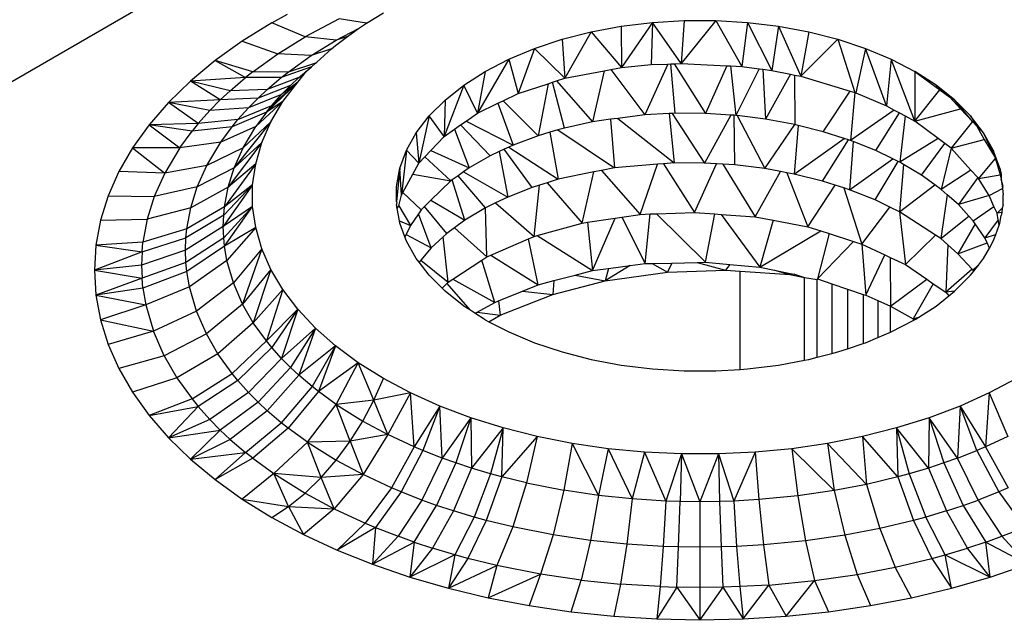
# Model space of a CAD drawing. Units: millimetres. Extents: x -1025 to 1025, y -712 to 712.
# Drawn here: x -922 to -889, y 422 to 442 of the extents above; entities that cross this region are included whole.
import ezdxf

# ---------------------------------------------------------------- set-up
doc = ezdxf.new("R2010")
doc.units = ezdxf.units.MM
doc.header["$LTSCALE"] = 5
doc.header["$MEASUREMENT"] = 0

msp = doc.modelspace()

# ---------------------------------------------------------------- linework, layer by layer
at = {"color": 7, "lineweight": 25, "true_color": 0xffffff}
for p, q in [((-946.279, 425.869), (-890.332, 458.17)), ((-913.263, 441.918), (-912.741, 442.198)), ((-910.139, 441.9), (-909.588, 442.245)), ((-913.263, 441.918), (-914.232, 441.316)), ((-912.164, 441.45), (-913.263, 441.918)), ((-911.047, 442.044), (-912.164, 441.45)), ((-910.139, 441.9), (-911.047, 442.044)), ((-910.413, 441.728), (-910.139, 441.9)), ((-902.752, 441.619), (-901.756, 441.805)), ((-901.756, 441.805), (-900.732, 441.931)), ((-901.756, 441.805), (-901.751, 440.445)), ((-900.732, 441.931), (-901.751, 440.445)), ((-900.732, 441.931), (-900.774, 440.54)), ((-900.732, 441.931), (-899.691, 441.994)), ((-899.781, 440.578), (-900.732, 441.931)), ((-898.644, 441.994), (-899.781, 440.578)), ((-899.691, 441.994), (-899.781, 440.578)), ((-899.691, 441.994), (-898.644, 441.994)), ((-898.644, 441.994), (-897.604, 441.931)), ((-898.644, 441.994), (-897.787, 440.482)), ((-897.604, 441.931), (-897.787, 440.482)), ((-897.604, 441.931), (-896.58, 441.805)), ((-897.604, 441.931), (-896.805, 440.348)), ((-896.58, 441.805), (-896.805, 440.348)), ((-896.58, 441.805), (-895.584, 441.619)), ((-896.58, 441.805), (-895.847, 440.157)), ((-911.141, 441.349), (-910.413, 441.728)), ((-910.77, 441.463), (-910.413, 441.728)), ((-903.708, 441.373), (-902.752, 441.619)), ((-902.752, 441.619), (-903.619, 440.09)), ((-902.752, 441.619), (-901.751, 440.445)), ((-895.584, 441.619), (-895.847, 440.157)), ((-895.584, 441.619), (-894.628, 441.373)), ((-914.232, 441.316), (-915.125, 440.676)), ((-914.232, 441.316), (-913.059, 440.896)), ((-913.059, 440.896), (-912.164, 441.45)), ((-911.141, 441.349), (-912.164, 441.45)), ((-911.965, 440.838), (-911.141, 441.349)), ((-911.3, 441.057), (-911.162, 441.173)), ((-911.162, 441.173), (-910.77, 441.463)), ((-910.77, 441.463), (-911.141, 441.349)), ((-904.614, 441.071), (-903.708, 441.373)), ((-903.708, 441.373), (-903.619, 440.09)), ((-894.628, 441.373), (-895.847, 440.157)), ((-894.628, 441.373), (-894.064, 439.623)), ((-894.628, 441.373), (-893.721, 441.071)), ((-913.882, 440.306), (-913.059, 440.896)), ((-911.965, 440.838), (-913.059, 440.896)), ((-912.724, 440.294), (-911.965, 440.838)), ((-911.3, 441.057), (-911.965, 440.838)), ((-911.783, 440.624), (-911.3, 441.057)), ((-905.461, 440.715), (-904.614, 441.071)), ((-904.614, 441.071), (-905.151, 439.592)), ((-904.614, 441.071), (-903.619, 440.09)), ((-893.721, 441.071), (-894.038, 439.616)), ((-893.721, 441.071), (-892.875, 440.715)), ((-893.028, 439.185), (-893.721, 441.071)), ((-915.125, 440.676), (-915.937, 440.001)), ((-915.125, 440.676), (-914.127, 440.113)), ((-913.882, 440.306), (-915.125, 440.676)), ((-911.828, 440.584), (-912.724, 440.294)), ((-911.952, 440.473), (-911.828, 440.584)), ((-911.828, 440.584), (-911.783, 440.624)), ((-905.461, 440.715), (-906.49, 438.946)), ((-906.239, 440.311), (-905.461, 440.715)), ((-905.461, 440.715), (-905.151, 439.592)), ((-901.751, 440.445), (-900.774, 440.54)), ((-900.225, 440.561), (-900.977, 438.892)), ((-900.774, 440.54), (-900.225, 440.561)), ((-900.225, 440.561), (-900.122, 440.565)), ((-900.122, 440.565), (-900.02, 440.569)), ((-899.987, 438.942), (-900.122, 440.565)), ((-900.02, 440.569), (-899.781, 440.578)), ((-900.02, 440.569), (-898.987, 438.934)), ((-899.781, 440.578), (-898.278, 440.505)), ((-898.278, 440.505), (-898.987, 438.934)), ((-898.278, 440.505), (-898.163, 440.5)), ((-892.875, 440.715), (-893.028, 439.185)), ((-892.875, 440.715), (-892.097, 440.311)), ((-892.097, 438.678), (-892.875, 440.715)), ((-913.882, 440.306), (-914.127, 440.113)), ((-912.724, 440.294), (-913.882, 440.306)), ((-911.952, 440.473), (-912.949, 440.117)), ((-912.949, 440.117), (-912.724, 440.294)), ((-912.408, 439.966), (-912.12, 440.323)), ((-912.368, 440.112), (-912.12, 440.323)), ((-912.12, 440.323), (-911.952, 440.473)), ((-906.939, 439.862), (-906.239, 440.311)), ((-906.239, 440.311), (-906.49, 438.946)), ((-903.619, 440.09), (-902.318, 440.337)), ((-902.318, 440.337), (-902.709, 438.66)), ((-902.318, 440.337), (-902.103, 440.378)), ((-902.103, 440.378), (-901.751, 440.445)), ((-902.103, 440.378), (-900.977, 438.892)), ((-898.163, 440.5), (-897.787, 440.482)), ((-898.163, 440.5), (-897.99, 438.869)), ((-897.216, 440.404), (-897.99, 438.869)), ((-897.787, 440.482), (-897.216, 440.404)), ((-897.216, 440.404), (-897.101, 440.388)), ((-897.101, 440.388), (-896.805, 440.348)), ((-897.101, 440.388), (-897.005, 438.747)), ((-896.182, 440.224), (-897.005, 438.747)), ((-896.805, 440.348), (-896.182, 440.224)), ((-896.182, 440.224), (-896.056, 440.199)), ((-896.056, 440.199), (-895.847, 440.157)), ((-896.056, 440.199), (-896.04, 438.568)), ((-892.097, 440.311), (-891.271, 439.706)), ((-891.396, 439.862), (-892.097, 440.311)), ((-892.097, 440.311), (-892.097, 438.678)), ((-915.937, 440.001), (-916.663, 439.295)), ((-914.127, 440.113), (-915.937, 440.001)), ((-914.958, 439.378), (-915.937, 440.001)), ((-914.631, 439.683), (-915.937, 440.001)), ((-914.631, 439.683), (-914.127, 440.113)), ((-912.949, 440.117), (-914.127, 440.113)), ((-912.408, 439.966), (-913.441, 438.977)), ((-913.413, 439.721), (-912.949, 440.117)), ((-912.368, 440.112), (-913.413, 439.721)), ((-912.408, 439.966), (-913.264, 439.193)), ((-912.408, 439.966), (-912.939, 439.556)), ((-912.897, 439.322), (-912.408, 439.966)), ((-912.647, 439.851), (-912.368, 440.112)), ((-906.939, 439.862), (-907.591, 438.171)), ((-907.555, 439.373), (-906.939, 439.862)), ((-906.49, 438.946), (-906.939, 439.862)), ((-905.151, 439.592), (-904.163, 439.913)), ((-904.163, 439.913), (-904.497, 438.198)), ((-904.163, 439.913), (-904.024, 439.958)), ((-904.024, 439.958), (-903.888, 440.002)), ((-903.626, 438.455), (-904.024, 439.958)), ((-903.888, 440.002), (-903.619, 440.09)), ((-903.888, 440.002), (-902.709, 438.66)), ((-895.847, 440.157), (-894.221, 439.671)), ((-891.396, 439.862), (-890.944, 439.466)), ((-890.781, 439.373), (-891.396, 439.862)), ((-914.631, 439.683), (-914.958, 439.378)), ((-913.413, 439.721), (-914.631, 439.683)), ((-912.939, 439.556), (-914.03, 439.121)), ((-912.647, 439.851), (-913.714, 439.44)), ((-913.714, 439.44), (-913.413, 439.721)), ((-913.264, 439.193), (-912.939, 439.556)), ((-912.939, 439.556), (-912.647, 439.851)), ((-905.65, 439.351), (-905.151, 439.592)), ((-895.106, 438.334), (-894.221, 439.671)), ((-894.221, 439.671), (-894.064, 439.623)), ((-894.064, 439.623), (-894.216, 438.048)), ((-894.064, 439.623), (-894.038, 439.616)), ((-894.038, 439.616), (-893.028, 439.185)), ((-892.097, 438.678), (-891.271, 439.706)), ((-891.271, 439.706), (-890.944, 439.466)), ((-916.663, 439.295), (-917.3, 438.56)), ((-914.958, 439.378), (-916.663, 439.295)), ((-915.681, 438.607), (-916.663, 439.295)), ((-915.3, 439.032), (-916.663, 439.295)), ((-914.958, 439.378), (-915.3, 439.032)), ((-913.714, 439.44), (-914.958, 439.378)), ((-914.03, 439.121), (-913.714, 439.44)), ((-912.897, 439.322), (-913.785, 438.507)), ((-912.897, 439.322), (-913.441, 438.977)), ((-913.293, 438.657), (-912.897, 439.322)), ((-908.078, 438.85), (-907.555, 439.373)), ((-907.555, 439.373), (-907.591, 438.171)), ((-906.49, 438.946), (-905.819, 439.27)), ((-905.819, 439.27), (-905.65, 439.351)), ((-905.819, 439.27), (-905.314, 437.893)), ((-905.65, 439.351), (-904.497, 438.198)), ((-890.944, 439.466), (-890.588, 439.084)), ((-890.781, 439.373), (-890.944, 439.466)), ((-890.191, 438.673), (-890.781, 439.373)), ((-890.258, 438.85), (-890.781, 439.373)), ((-915.3, 439.032), (-915.681, 438.607)), ((-914.03, 439.121), (-915.3, 439.032)), ((-913.441, 438.977), (-914.571, 438.497)), ((-914.381, 438.73), (-913.264, 439.193)), ((-914.381, 438.73), (-914.03, 439.121)), ((-913.441, 438.977), (-913.785, 438.507)), ((-913.441, 438.977), (-913.264, 439.193)), ((-906.867, 438.68), (-906.49, 438.946)), ((-900.977, 438.892), (-901.872, 438.772)), ((-900.181, 438.932), (-900.977, 438.892)), ((-900.081, 438.937), (-900.181, 438.932)), ((-900.181, 438.932), (-900.017, 437.308)), ((-899.987, 438.942), (-900.081, 438.937)), ((-900.081, 438.937), (-899.018, 437.302)), ((-898.987, 438.934), (-899.987, 438.942)), ((-898.146, 438.879), (-898.987, 438.934)), ((-892.776, 439.047), (-894.216, 438.048)), ((-893.374, 437.711), (-892.599, 438.951)), ((-893.028, 439.185), (-892.776, 439.047)), ((-892.776, 439.047), (-892.599, 438.951)), ((-892.599, 438.951), (-892.414, 438.85)), ((-892.097, 438.678), (-890.588, 439.084)), ((-890.588, 439.084), (-890.191, 438.673)), ((-917.3, 438.56), (-917.845, 437.801)), ((-915.681, 438.607), (-917.3, 438.56)), ((-917.3, 438.56), (-916.291, 437.804)), ((-915.887, 438.355), (-917.3, 438.56)), ((-915.681, 438.607), (-915.887, 438.355)), ((-914.381, 438.73), (-915.681, 438.607)), ((-914.571, 438.497), (-914.381, 438.73)), ((-913.293, 438.657), (-914.5, 437.14)), ((-913.293, 438.657), (-914.206, 437.799)), ((-913.592, 437.975), (-913.293, 438.657)), ((-908.504, 438.298), (-908.078, 438.85)), ((-908.078, 438.85), (-908.421, 437.297)), ((-907.591, 438.171), (-908.078, 438.85)), ((-907.047, 438.554), (-906.867, 438.68)), ((-906.867, 438.68), (-905.314, 437.893)), ((-902.709, 438.66), (-903.626, 438.455)), ((-902.107, 438.741), (-902.709, 438.66)), ((-901.872, 438.772), (-902.107, 438.741)), ((-902.107, 438.741), (-901.98, 437.148)), ((-901.872, 438.772), (-900.017, 437.308)), ((-898.146, 438.879), (-899.018, 437.302)), ((-898.04, 438.872), (-898.146, 438.879)), ((-897.99, 438.869), (-898.04, 438.872)), ((-898.021, 437.239), (-898.04, 438.872)), ((-897.937, 438.863), (-897.99, 438.869)), ((-897.005, 438.747), (-897.937, 438.863)), ((-897.937, 438.863), (-897.035, 437.118)), ((-897.035, 437.118), (-896.04, 438.568)), ((-896.04, 438.568), (-897.005, 438.747)), ((-895.939, 438.542), (-896.04, 438.568)), ((-892.414, 438.85), (-892.588, 437.328)), ((-892.414, 438.85), (-892.097, 438.678)), ((-891.323, 438.107), (-892.097, 438.678)), ((-890.191, 438.673), (-890.9, 437.794)), ((-890.258, 438.85), (-890.057, 438.515)), ((-889.832, 438.298), (-890.258, 438.85)), ((-890.057, 438.515), (-890.191, 438.673)), ((-916.291, 437.804), (-915.887, 438.355)), ((-914.571, 438.497), (-915.887, 438.355)), ((-913.785, 438.507), (-914.943, 437.99)), ((-914.943, 437.99), (-914.571, 438.497)), ((-914.206, 437.799), (-913.785, 438.507)), ((-908.827, 437.723), (-908.504, 438.298)), ((-908.504, 438.298), (-908.421, 437.297)), ((-907.591, 438.171), (-907.243, 438.416)), ((-907.243, 438.416), (-907.047, 438.554)), ((-907.243, 438.416), (-906.759, 437.149)), ((-906.071, 437.541), (-907.047, 438.554)), ((-904.104, 438.314), (-904.497, 438.198)), ((-903.845, 438.39), (-904.104, 438.314)), ((-904.104, 438.314), (-903.83, 436.767)), ((-903.626, 438.455), (-903.845, 438.39)), ((-903.845, 438.39), (-901.98, 437.148)), ((-895.939, 438.542), (-896.07, 436.941)), ((-895.106, 438.334), (-895.939, 438.542)), ((-894.422, 438.114), (-895.106, 438.334)), ((-890.057, 438.515), (-889.813, 438.076)), ((-889.832, 438.298), (-890.057, 438.515)), ((-889.442, 437.46), (-889.832, 438.298)), ((-889.509, 437.723), (-889.832, 438.298)), ((-914.943, 437.99), (-916.291, 437.804)), ((-915.397, 437.225), (-914.943, 437.99)), ((-913.592, 437.975), (-914.699, 436.503)), ((-913.592, 437.975), (-914.5, 437.14)), ((-913.792, 437.281), (-913.592, 437.975)), ((-908.028, 437.711), (-907.591, 438.171)), ((-904.497, 438.198), (-905.314, 437.893)), ((-896.07, 436.941), (-894.422, 438.114)), ((-895.137, 436.709), (-894.275, 438.067)), ((-894.275, 438.067), (-894.422, 438.114)), ((-894.216, 438.048), (-894.275, 438.067)), ((-894.125, 438.011), (-894.243, 436.424)), ((-894.125, 438.011), (-894.216, 438.048)), ((-893.374, 437.711), (-894.125, 438.011)), ((-891.323, 438.107), (-892.588, 437.328)), ((-891.87, 436.901), (-891.108, 437.948)), ((-891.108, 437.948), (-891.323, 438.107)), ((-890.9, 437.794), (-891.108, 437.948)), ((-890.9, 437.794), (-889.813, 438.076)), ((-889.813, 438.076), (-889.442, 437.46)), ((-917.845, 437.801), (-918.294, 437.022)), ((-916.291, 437.804), (-917.845, 437.801)), ((-917.845, 437.801), (-916.784, 436.974)), ((-916.291, 437.804), (-916.784, 436.974)), ((-914.206, 437.799), (-915.397, 437.225)), ((-914.5, 437.14), (-914.206, 437.799)), ((-909.045, 437.132), (-908.827, 437.723)), ((-908.827, 437.723), (-908.99, 436.244)), ((-908.421, 437.297), (-908.827, 437.723)), ((-908.224, 437.504), (-908.028, 437.711)), ((-908.028, 437.711), (-906.759, 437.149)), ((-905.772, 437.68), (-906.071, 437.541)), ((-905.61, 437.756), (-905.772, 437.68)), ((-905.772, 437.68), (-905.495, 436.182)), ((-905.459, 437.826), (-905.61, 437.756)), ((-904.691, 436.499), (-905.61, 437.756)), ((-905.314, 437.893), (-905.459, 437.826)), ((-905.459, 437.826), (-903.83, 436.767)), ((-892.82, 437.441), (-893.374, 437.711)), ((-890.9, 437.794), (-891.224, 436.435)), ((-890.245, 437.072), (-890.9, 437.794)), ((-889.509, 437.723), (-889.442, 437.46)), ((-889.291, 437.132), (-889.509, 437.723)), ((-913.792, 437.281), (-914.819, 435.86)), ((-913.792, 437.281), (-914.699, 436.503)), ((-913.893, 436.58), (-913.792, 437.281)), ((-908.618, 436.932), (-908.421, 437.297)), ((-908.421, 437.297), (-908.224, 437.504)), ((-907.371, 436.718), (-908.224, 437.504)), ((-906.071, 437.541), (-906.759, 437.149)), ((-900.562, 437.264), (-901.98, 437.148)), ((-901.13, 435.613), (-900.562, 437.264)), ((-900.364, 437.28), (-900.562, 437.264)), ((-900.017, 437.308), (-900.364, 437.28)), ((-900.364, 437.28), (-899.342, 435.677)), ((-899.018, 437.302), (-900.017, 437.308)), ((-899.342, 435.677), (-898.621, 437.277)), ((-898.621, 437.277), (-899.018, 437.302)), ((-898.412, 437.264), (-898.621, 437.277)), ((-898.021, 437.239), (-898.412, 437.264)), ((-898.412, 437.264), (-897.349, 435.53)), ((-894.243, 436.424), (-892.82, 437.441)), ((-893.399, 436.09), (-892.641, 437.354)), ((-892.641, 437.354), (-892.82, 437.441)), ((-892.588, 437.328), (-892.641, 437.354)), ((-892.462, 437.253), (-892.588, 437.328)), ((-889.459, 437.44), (-889.995, 436.797)), ((-889.442, 437.46), (-889.459, 437.44)), ((-889.459, 437.44), (-889.419, 437.37)), ((-889.419, 437.37), (-889.287, 436.918)), ((-889.291, 437.132), (-889.419, 437.37)), ((-918.294, 437.022), (-918.646, 436.226)), ((-916.784, 436.974), (-918.294, 437.022)), ((-916.784, 436.974), (-917.129, 436.202)), ((-915.397, 437.225), (-916.784, 436.974)), ((-915.714, 436.514), (-915.397, 437.225)), ((-914.5, 437.14), (-915.714, 436.514)), ((-914.699, 436.503), (-914.5, 437.14)), ((-909.045, 437.132), (-909.154, 436.029)), ((-909.154, 436.531), (-909.045, 437.132)), ((-908.99, 436.244), (-909.045, 437.132)), ((-906.953, 437.012), (-907.132, 436.886)), ((-906.759, 437.149), (-906.953, 437.012)), ((-906.953, 437.012), (-905.495, 436.182)), ((-902.66, 437.008), (-903.83, 436.767)), ((-903.04, 435.326), (-902.66, 437.008)), ((-902.413, 437.059), (-902.66, 437.008)), ((-901.98, 437.148), (-902.413, 437.059)), ((-902.413, 437.059), (-901.13, 435.613)), ((-897.035, 437.118), (-898.021, 437.239)), ((-897.349, 435.53), (-896.52, 437.024)), ((-896.52, 437.024), (-897.035, 437.118)), ((-896.303, 436.984), (-896.52, 437.024)), ((-896.07, 436.941), (-896.303, 436.984)), ((-896.303, 436.984), (-895.618, 435.204)), ((-895.137, 436.709), (-896.07, 436.941)), ((-892.462, 437.253), (-892.599, 435.699)), ((-891.87, 436.901), (-892.462, 437.253)), ((-890.245, 437.072), (-891.224, 436.435)), ((-890.02, 436.824), (-890.245, 437.072)), ((-889.291, 437.132), (-889.253, 436.924)), ((-908.944, 436.327), (-908.618, 436.932)), ((-908.618, 436.932), (-907.371, 436.718)), ((-907.371, 436.718), (-908.026, 436.075)), ((-907.323, 436.753), (-907.371, 436.718)), ((-907.132, 436.886), (-907.323, 436.753)), ((-906.907, 435.42), (-907.323, 436.753)), ((-906.229, 435.825), (-907.132, 436.886)), ((-904.202, 436.651), (-904.45, 436.574)), ((-903.83, 436.767), (-904.202, 436.651)), ((-904.202, 436.651), (-903.04, 435.326)), ((-894.719, 436.576), (-895.137, 436.709)), ((-891.433, 436.586), (-891.87, 436.901)), ((-890.02, 436.824), (-890.657, 435.933)), ((-889.995, 436.797), (-890.02, 436.824)), ((-889.995, 436.797), (-889.287, 436.918)), ((-889.643, 436.231), (-889.995, 436.797)), ((-889.287, 436.918), (-889.253, 436.924)), ((-889.287, 436.918), (-889.246, 436.775)), ((-889.253, 436.924), (-889.246, 436.775)), ((-889.246, 436.775), (-889.207, 436.462)), ((-889.182, 436.531), (-889.246, 436.775)), ((-915.714, 436.514), (-917.129, 436.202)), ((-915.929, 435.827), (-915.714, 436.514)), ((-914.699, 436.503), (-915.929, 435.827)), ((-913.893, 436.58), (-914.859, 435.214)), ((-913.893, 436.58), (-914.845, 435.588)), ((-913.893, 436.58), (-914.819, 435.86)), ((-914.819, 435.86), (-914.699, 436.503)), ((-913.893, 435.877), (-913.893, 436.58)), ((-909.154, 436.029), (-909.154, 436.531)), ((-908.99, 436.244), (-908.944, 436.327)), ((-908.344, 435.764), (-908.944, 436.327)), ((-904.691, 436.499), (-905.495, 436.182)), ((-904.45, 436.574), (-904.691, 436.499)), ((-904.628, 434.888), (-904.45, 436.574)), ((-895.618, 435.204), (-894.719, 436.576)), ((-894.433, 436.485), (-894.719, 436.576)), ((-894.243, 436.424), (-894.433, 436.485)), ((-894.433, 436.485), (-893.833, 434.637)), ((-893.399, 436.09), (-894.243, 436.424)), ((-892.599, 435.699), (-891.433, 436.586)), ((-891.224, 436.435), (-891.433, 436.586)), ((-891.028, 436.261), (-891.224, 436.435)), ((-889.643, 436.231), (-889.207, 436.462)), ((-889.207, 436.462), (-889.182, 436.531)), ((-889.207, 436.462), (-889.182, 436.26)), ((-918.646, 436.226), (-918.899, 435.417)), ((-918.646, 436.226), (-917.129, 436.202)), ((-917.129, 436.202), (-917.362, 435.456)), ((-909.154, 436.029), (-909.138, 436.001)), ((-909.154, 435.926), (-909.138, 436.001)), ((-909.077, 435.899), (-908.99, 436.244)), ((-908.026, 436.075), (-908.234, 435.871)), ((-908.026, 436.075), (-906.907, 435.42)), ((-905.896, 435.987), (-906.229, 435.825)), ((-905.495, 436.182), (-905.896, 435.987)), ((-905.896, 435.987), (-904.628, 434.888)), ((-892.915, 435.854), (-893.399, 436.09)), ((-891.028, 436.261), (-891.242, 434.816)), ((-890.657, 435.933), (-891.028, 436.261)), ((-889.643, 436.231), (-890.657, 435.933)), ((-889.487, 435.875), (-889.643, 436.231)), ((-889.182, 435.926), (-889.182, 436.26)), ((-915.929, 435.827), (-917.362, 435.456)), ((-914.819, 435.86), (-916.058, 435.133)), ((-916.058, 435.133), (-915.929, 435.827)), ((-913.893, 435.877), (-914.859, 435.214)), ((-913.893, 435.877), (-914.846, 434.84)), ((-914.845, 435.588), (-914.819, 435.86)), ((-914.819, 434.568), (-913.893, 435.877)), ((-913.792, 435.176), (-913.893, 435.877)), ((-909.131, 435.802), (-909.154, 435.926)), ((-909.131, 435.802), (-909.077, 435.899)), ((-909.058, 435.4), (-909.131, 435.802)), ((-909.077, 435.899), (-908.695, 435.249)), ((-908.344, 435.764), (-908.431, 435.635)), ((-908.234, 435.871), (-908.344, 435.764)), ((-907.501, 434.981), (-908.234, 435.871)), ((-906.229, 435.825), (-906.907, 435.42)), ((-906.181, 434.218), (-906.229, 435.825)), ((-900.594, 435.632), (-899.342, 435.677)), ((-899.342, 435.677), (-898.674, 435.628)), ((-893.833, 434.637), (-892.915, 435.854)), ((-892.599, 435.699), (-892.915, 435.854)), ((-891.416, 434.929), (-892.599, 435.699)), ((-892.599, 435.699), (-892.405, 433.96)), ((-890.31, 435.55), (-890.657, 435.933)), ((-890.175, 435.402), (-889.487, 435.875)), ((-889.387, 435.647), (-889.487, 435.875)), ((-889.215, 435.82), (-889.387, 435.647)), ((-889.233, 435.677), (-889.387, 435.647)), ((-889.347, 435.431), (-889.387, 435.647)), ((-889.233, 435.677), (-889.246, 435.573)), ((-889.215, 435.82), (-889.233, 435.677)), ((-889.182, 435.926), (-889.215, 435.82)), ((-918.899, 435.417), (-919.051, 434.6)), ((-918.899, 435.417), (-917.362, 435.456)), ((-917.362, 435.456), (-917.502, 434.703)), ((-914.845, 435.588), (-916.087, 434.84)), ((-914.859, 435.214), (-914.845, 435.588)), ((-909.045, 435.325), (-909.058, 435.4)), ((-909.058, 435.4), (-908.695, 435.249)), ((-908.877, 434.87), (-909.045, 435.325)), ((-908.431, 435.635), (-908.695, 435.249)), ((-908.011, 434.511), (-908.431, 435.635)), ((-906.907, 435.42), (-907.246, 435.17)), ((-904.53, 434.915), (-903.04, 435.326)), ((-903.04, 435.326), (-902.869, 435.352)), ((-902.869, 435.352), (-901.959, 435.489)), ((-902.869, 435.352), (-902.707, 433.761)), ((-902.707, 433.761), (-901.959, 435.489)), ((-901.959, 435.489), (-901.743, 435.521)), ((-901.743, 435.521), (-901.13, 435.613)), ((-901.743, 435.521), (-900.975, 433.993)), ((-901.13, 435.613), (-900.811, 435.625)), ((-900.975, 433.993), (-900.811, 435.625)), ((-900.811, 435.625), (-900.594, 435.632)), ((-900.594, 435.632), (-898.988, 434.035)), ((-898.988, 434.035), (-898.674, 435.628)), ((-898.674, 435.628), (-898.467, 435.613)), ((-898.467, 435.613), (-897.349, 435.53)), ((-898.467, 435.613), (-897.197, 433.876)), ((-897.349, 435.53), (-896.761, 435.419)), ((-896.761, 435.419), (-897.197, 433.876)), ((-896.761, 435.419), (-895.618, 435.204)), ((-891.242, 434.816), (-890.31, 435.55)), ((-890.175, 435.402), (-890.31, 435.55)), ((-890.102, 435.297), (-890.175, 435.402)), ((-889.347, 435.431), (-889.784, 434.844)), ((-889.316, 435.258), (-889.347, 435.431)), ((-889.316, 435.258), (-889.291, 435.325)), ((-889.291, 435.325), (-889.246, 435.573)), ((-916.058, 435.133), (-917.502, 434.703)), ((-914.859, 435.214), (-916.102, 434.435)), ((-916.087, 434.84), (-916.058, 435.133)), ((-914.846, 434.84), (-914.859, 435.214)), ((-913.792, 435.176), (-914.819, 434.568)), ((-913.792, 435.176), (-914.738, 434.093)), ((-913.592, 434.483), (-913.792, 435.176)), ((-908.695, 435.249), (-908.839, 434.949)), ((-907.246, 435.17), (-907.501, 434.981)), ((-907.246, 435.17), (-906.181, 434.218)), ((-897.197, 433.876), (-895.191, 435.068)), ((-895.618, 435.204), (-895.191, 435.068)), ((-895.191, 435.068), (-894.911, 434.979)), ((-890.102, 435.297), (-890.673, 434.316)), ((-889.784, 434.844), (-890.102, 435.297)), ((-889.427, 434.954), (-889.316, 435.258)), ((-917.502, 434.703), (-919.051, 434.6)), ((-917.533, 434.385), (-916.087, 434.84)), ((-917.533, 434.385), (-917.502, 434.703)), ((-916.102, 434.435), (-916.087, 434.84)), ((-914.846, 434.84), (-916.087, 434.032)), ((-914.819, 434.568), (-914.846, 434.84)), ((-908.839, 434.949), (-908.877, 434.87)), ((-908.827, 434.734), (-908.877, 434.87)), ((-908.839, 434.949), (-908.011, 434.511)), ((-908.504, 434.159), (-908.827, 434.734)), ((-907.622, 434.87), (-908.011, 434.511)), ((-907.501, 434.981), (-907.622, 434.87)), ((-907.455, 433.386), (-907.622, 434.87)), ((-906.049, 434.275), (-904.809, 434.809)), ((-904.809, 434.809), (-904.628, 434.888)), ((-904.496, 433.299), (-904.809, 434.809)), ((-904.628, 434.888), (-904.53, 434.915)), ((-904.53, 434.915), (-902.707, 433.761)), ((-894.911, 434.979), (-895.292, 433.486)), ((-895.292, 433.486), (-894.11, 434.725)), ((-894.911, 434.979), (-894.11, 434.725)), ((-894.11, 434.725), (-893.833, 434.637)), ((-892.405, 433.96), (-891.416, 434.929)), ((-891.242, 434.816), (-891.416, 434.929)), ((-891.007, 434.61), (-891.242, 434.816)), ((-890.673, 434.316), (-889.709, 434.671)), ((-889.784, 434.844), (-889.427, 434.954)), ((-889.709, 434.671), (-889.784, 434.844)), ((-889.638, 434.504), (-889.709, 434.671)), ((-889.638, 434.504), (-889.509, 434.734)), ((-889.509, 434.734), (-889.427, 434.954)), ((-919.051, 434.6), (-919.102, 433.779)), ((-917.533, 434.385), (-919.102, 433.779)), ((-919.051, 434.6), (-917.533, 434.385)), ((-916.102, 434.435), (-917.549, 433.946)), ((-917.533, 434.385), (-917.549, 433.946)), ((-916.087, 434.032), (-916.102, 434.435)), ((-914.819, 434.568), (-916.058, 433.738)), ((-914.738, 434.093), (-914.819, 434.568)), ((-913.592, 434.483), (-914.525, 433.355)), ((-913.592, 434.483), (-914.223, 432.662)), ((-913.293, 433.801), (-913.592, 434.483)), ((-908.011, 434.511), (-908.354, 434.106)), ((-893.833, 434.637), (-893.084, 434.282)), ((-893.833, 434.637), (-893.703, 432.952)), ((-891.007, 434.61), (-891.077, 433.048)), ((-890.673, 434.316), (-891.007, 434.61)), ((-889.832, 434.159), (-889.638, 434.504)), ((-916.087, 434.032), (-917.533, 433.508)), ((-916.058, 433.738), (-916.087, 434.032)), ((-914.738, 434.093), (-915.972, 433.226)), ((-914.525, 433.355), (-914.738, 434.093)), ((-908.411, 434.04), (-908.504, 434.159)), ((-908.354, 434.106), (-908.411, 434.04)), ((-908.078, 433.607), (-908.411, 434.04)), ((-908.354, 434.106), (-907.455, 433.386)), ((-907.305, 433.483), (-906.352, 434.106)), ((-906.352, 434.106), (-906.181, 434.218)), ((-905.924, 432.717), (-906.352, 434.106)), ((-906.181, 434.218), (-906.049, 434.275)), ((-906.049, 434.275), (-904.496, 433.299)), ((-900.089, 434.012), (-899.263, 434.029)), ((-899.263, 434.029), (-898.988, 434.035)), ((-899.263, 434.029), (-898.33, 433.776)), ((-898.988, 434.035), (-898.188, 433.964)), ((-893.703, 432.952), (-893.084, 434.282)), ((-893.084, 434.282), (-892.903, 434.197)), ((-892.903, 434.197), (-892.405, 433.96)), ((-892.903, 434.197), (-892.892, 432.589)), ((-890.21, 433.808), (-890.673, 434.316)), ((-889.999, 433.943), (-889.832, 434.159)), ((-917.549, 433.946), (-919.102, 433.779)), ((-919.102, 433.779), (-917.533, 433.508)), ((-919.102, 433.779), (-919.051, 432.958)), ((-917.549, 433.946), (-917.533, 433.508)), ((-916.058, 433.738), (-917.502, 433.189)), ((-915.972, 433.226), (-916.058, 433.738)), ((-913.293, 433.801), (-914.223, 432.662)), ((-913.293, 433.801), (-913.87, 432.048)), ((-912.897, 433.136), (-913.293, 433.801)), ((-903.279, 433.613), (-902.707, 433.761)), ((-902.707, 433.761), (-902.181, 433.832)), ((-901.469, 433.927), (-902.286, 433.423)), ((-902.181, 433.832), (-902.286, 433.423)), ((-902.286, 433.423), (-900.233, 433.711)), ((-902.181, 433.832), (-901.469, 433.927)), ((-901.469, 433.927), (-900.975, 433.993)), ((-900.975, 433.993), (-900.743, 433.998)), ((-900.743, 433.998), (-900.089, 434.012)), ((-900.743, 433.998), (-900.233, 433.711)), ((-900.089, 434.012), (-900.233, 433.711)), ((-900.233, 433.711), (-898.33, 433.776)), ((-898.188, 433.964), (-898.33, 433.776)), ((-898.33, 433.776), (-897.842, 433.742)), ((-898.188, 433.964), (-897.197, 433.876)), ((-897.842, 433.742), (-896.213, 433.63)), ((-897.842, 430.512), (-897.842, 433.742)), ((-897.197, 433.876), (-896.713, 433.777)), ((-896.713, 433.777), (-896.2, 433.672)), ((-896.713, 433.777), (-896.213, 433.63)), ((-892.405, 433.96), (-891.701, 433.477)), ((-890.21, 433.808), (-891.077, 433.048)), ((-890.258, 433.607), (-890.156, 433.739)), ((-890.189, 433.785), (-890.21, 433.808)), ((-890.189, 433.785), (-889.999, 433.943)), ((-890.156, 433.739), (-890.189, 433.785)), ((-890.156, 433.739), (-889.999, 433.943)), ((-917.533, 433.508), (-919.051, 432.958)), ((-917.502, 433.189), (-917.533, 433.508)), ((-907.656, 433.186), (-908.078, 433.607)), ((-907.498, 433.343), (-907.455, 433.386)), ((-907.455, 433.386), (-907.305, 433.483)), ((-907.305, 433.483), (-905.924, 432.717)), ((-904.496, 433.299), (-903.979, 433.433)), ((-903.979, 433.433), (-904.013, 432.98)), ((-904.013, 432.98), (-902.286, 433.423)), ((-903.979, 433.433), (-903.279, 433.613)), ((-903.279, 433.613), (-902.286, 433.423)), ((-896.2, 433.672), (-896.213, 433.63)), ((-896.05, 433.641), (-896.213, 433.63)), ((-896.213, 433.63), (-895.721, 433.54)), ((-896.2, 433.672), (-896.05, 433.641)), ((-896.05, 433.641), (-895.721, 433.54)), ((-895.721, 433.54), (-895.306, 433.464)), ((-895.721, 430.813), (-895.721, 433.54)), ((-895.306, 433.464), (-895.292, 433.486)), ((-895.306, 430.91), (-895.306, 433.464)), ((-895.292, 433.486), (-894.824, 433.329)), ((-892.892, 432.589), (-891.701, 433.477)), ((-891.701, 433.477), (-891.491, 433.332)), ((-890.782, 433.084), (-890.258, 433.607)), ((-917.502, 433.189), (-919.051, 432.958)), ((-917.502, 433.189), (-917.408, 432.633)), ((-915.972, 433.226), (-917.408, 432.633)), ((-915.741, 432.429), (-915.972, 433.226)), ((-914.525, 433.355), (-915.741, 432.429)), ((-914.223, 432.662), (-914.525, 433.355)), ((-912.897, 433.136), (-913.87, 432.048)), ((-912.897, 433.136), (-913.441, 431.451)), ((-912.408, 432.492), (-912.897, 433.136)), ((-907.656, 433.186), (-907.498, 433.343)), ((-907.555, 433.084), (-907.656, 433.186)), ((-906.939, 432.595), (-907.555, 433.084)), ((-907.498, 433.343), (-906.743, 432.469)), ((-905.797, 432.769), (-905.013, 433.088)), ((-905.013, 433.088), (-904.496, 433.299)), ((-905.013, 433.088), (-904.013, 432.98)), ((-894.824, 433.329), (-894.306, 433.155)), ((-894.824, 433.329), (-894.824, 431.034)), ((-894.306, 433.155), (-893.789, 432.981)), ((-894.306, 433.155), (-894.306, 431.191)), ((-891.491, 433.332), (-892.15, 432.178)), ((-891.491, 433.332), (-891.077, 433.048)), ((-890.782, 433.084), (-891.077, 433.048)), ((-891.077, 433.048), (-890.969, 432.935)), ((-890.969, 432.935), (-890.782, 433.084)), ((-919.051, 432.958), (-917.408, 432.633)), ((-919.051, 432.958), (-918.899, 432.141)), ((-905.924, 432.717), (-905.797, 432.769)), ((-905.797, 432.769), (-905.743, 432.298)), ((-905.743, 432.298), (-904.013, 432.98)), ((-893.789, 432.981), (-893.703, 432.952)), ((-893.789, 432.981), (-893.789, 431.364)), ((-893.703, 432.952), (-893.306, 432.773)), ((-893.306, 432.773), (-892.892, 432.589)), ((-893.306, 432.773), (-893.306, 431.56)), ((-891.396, 432.595), (-890.969, 432.935)), ((-917.408, 432.633), (-918.899, 432.141)), ((-917.408, 432.633), (-917.157, 431.768)), ((-915.741, 432.429), (-917.157, 431.768)), ((-915.416, 431.681), (-915.741, 432.429)), ((-914.223, 432.662), (-915.416, 431.681)), ((-913.87, 432.048), (-914.223, 432.662)), ((-912.408, 432.492), (-913.441, 431.451)), ((-912.408, 432.492), (-913.265, 431.235)), ((-912.408, 432.492), (-912.94, 430.872)), ((-911.828, 431.873), (-912.408, 432.492)), ((-906.743, 432.469), (-906.939, 432.595)), ((-906.574, 432.361), (-906.743, 432.469)), ((-906.506, 432.398), (-905.924, 432.717)), ((-892.892, 432.589), (-892.15, 432.178)), ((-892.892, 431.734), (-892.892, 432.589)), ((-891.96, 432.234), (-891.396, 432.595)), ((-918.899, 432.141), (-917.157, 431.768)), ((-918.899, 432.141), (-918.646, 431.333)), ((-906.574, 432.361), (-906.506, 432.398)), ((-906.239, 432.146), (-906.574, 432.361)), ((-906.506, 432.398), (-905.743, 432.298)), ((-906.239, 432.146), (-906.114, 432.081)), ((-906.114, 432.081), (-905.743, 432.298)), ((-906.114, 432.081), (-905.461, 431.742)), ((-892.892, 431.734), (-892.102, 432.143)), ((-892.15, 432.178), (-891.96, 432.234)), ((-892.15, 432.178), (-892.102, 432.143)), ((-892.062, 432.168), (-892.15, 432.178)), ((-892.102, 432.143), (-892.062, 432.168)), ((-892.062, 432.168), (-891.96, 432.234)), ((-917.157, 431.768), (-918.646, 431.333)), ((-916.805, 430.956), (-917.157, 431.768)), ((-913.87, 432.048), (-915.034, 431.019)), ((-913.441, 431.451), (-913.87, 432.048)), ((-911.828, 431.873), (-912.94, 430.872)), ((-911.828, 431.873), (-912.647, 430.577)), ((-911.828, 431.873), (-912.368, 430.316)), ((-911.162, 431.284), (-911.828, 431.873)), ((-915.416, 431.681), (-916.805, 430.956)), ((-915.034, 431.019), (-915.416, 431.681)), ((-913.441, 431.451), (-914.571, 430.374)), ((-913.265, 431.235), (-913.441, 431.451)), ((-905.461, 431.742), (-904.614, 431.386)), ((-893.721, 431.386), (-893.306, 431.56)), ((-893.306, 431.56), (-892.892, 431.734)), ((-918.646, 431.333), (-918.294, 430.537)), ((-913.265, 431.235), (-914.381, 430.142)), ((-912.94, 430.872), (-913.265, 431.235)), ((-911.162, 431.284), (-912.368, 430.316)), ((-911.162, 431.284), (-911.938, 429.95)), ((-911.162, 431.284), (-911.729, 429.785)), ((-910.414, 430.729), (-911.162, 431.284)), ((-904.614, 431.386), (-903.708, 431.084)), ((-894.628, 431.084), (-894.306, 431.191)), ((-894.306, 431.191), (-893.789, 431.364)), ((-893.789, 431.364), (-893.721, 431.386)), ((-916.805, 430.956), (-918.294, 430.537)), ((-916.805, 430.956), (-916.39, 430.237)), ((-915.034, 431.019), (-916.39, 430.237)), ((-914.571, 430.374), (-915.034, 431.019)), ((-912.94, 430.872), (-914.03, 429.75)), ((-912.647, 430.577), (-912.94, 430.872)), ((-903.708, 431.084), (-902.752, 430.838)), ((-902.752, 430.838), (-901.756, 430.652)), ((-896.58, 430.652), (-895.721, 430.813)), ((-895.721, 430.813), (-895.584, 430.838)), ((-895.584, 430.838), (-895.306, 430.91)), ((-895.306, 430.91), (-894.824, 431.034)), ((-894.824, 431.034), (-894.628, 431.084)), ((-918.294, 430.537), (-917.845, 429.757)), ((-912.647, 430.577), (-913.715, 429.431)), ((-912.368, 430.316), (-912.647, 430.577)), ((-910.414, 430.729), (-911.729, 429.785)), ((-911.141, 429.359), (-910.414, 430.729)), ((-909.898, 429.502), (-910.414, 430.729)), ((-909.589, 430.212), (-910.414, 430.729)), ((-901.756, 430.652), (-900.732, 430.526)), ((-900.732, 430.526), (-899.691, 430.463)), ((-899.691, 430.463), (-898.644, 430.463)), ((-898.644, 430.463), (-897.842, 430.512)), ((-897.842, 430.512), (-897.604, 430.526)), ((-897.604, 430.526), (-896.58, 430.652)), ((-916.39, 430.237), (-917.845, 429.757)), ((-916.39, 430.237), (-915.888, 429.538)), ((-915.888, 429.538), (-914.571, 430.374)), ((-914.381, 430.142), (-915.681, 429.285)), ((-914.381, 430.142), (-914.571, 430.374)), ((-914.03, 429.75), (-914.381, 430.142)), ((-912.368, 430.316), (-913.413, 429.15)), ((-911.938, 429.95), (-912.368, 430.316)), ((-909.898, 429.502), (-909.589, 430.212)), ((-908.693, 429.736), (-909.589, 430.212)), ((-888.747, 430.212), (-889.643, 429.735)), ((-911.938, 429.95), (-912.949, 428.754)), ((-911.729, 429.785), (-911.938, 429.95)), ((-917.845, 429.757), (-917.3, 428.998)), ((-915.888, 429.538), (-917.3, 428.998)), ((-915.888, 429.538), (-915.681, 429.285)), ((-914.03, 429.75), (-915.3, 428.86)), ((-913.715, 429.431), (-914.03, 429.75)), ((-911.729, 429.785), (-912.724, 428.576)), ((-911.141, 429.359), (-911.729, 429.785)), ((-909.898, 429.502), (-911.141, 429.359)), ((-910.264, 428.809), (-909.898, 429.502)), ((-908.693, 429.736), (-909.898, 429.502)), ((-909.443, 428.367), (-909.898, 429.502)), ((-908.693, 429.736), (-909.443, 428.367)), ((-908.571, 427.962), (-908.693, 429.736)), ((-907.732, 429.304), (-908.693, 429.736)), ((-889.643, 429.735), (-890.605, 429.303)), ((-889.643, 429.735), (-889.765, 427.961)), ((-889.643, 429.735), (-889.027, 428.301)), ((-917.3, 428.998), (-915.681, 429.285)), ((-915.681, 429.285), (-916.663, 428.264)), ((-915.681, 429.285), (-915.3, 428.86)), ((-913.715, 429.431), (-914.958, 428.514)), ((-913.413, 429.15), (-913.715, 429.431)), ((-912.09, 428.117), (-911.141, 429.359)), ((-910.681, 428.145), (-911.141, 429.359)), ((-911.141, 429.359), (-910.264, 428.809)), ((-907.732, 429.304), (-908.571, 427.962)), ((-907.732, 429.304), (-908.286, 427.841)), ((-907.651, 427.593), (-907.732, 429.304)), ((-906.712, 428.919), (-907.732, 429.304)), ((-890.605, 429.303), (-891.624, 428.919)), ((-890.605, 429.303), (-890.685, 427.593)), ((-890.605, 429.303), (-889.765, 427.961)), ((-890.051, 427.841), (-890.605, 429.303)), ((-917.3, 428.998), (-916.663, 428.264)), ((-915.3, 428.86), (-916.663, 428.264)), ((-915.3, 428.86), (-914.958, 428.514)), ((-913.413, 429.15), (-914.631, 428.209)), ((-912.949, 428.754), (-913.413, 429.15)), ((-906.712, 428.919), (-907.651, 427.593)), ((-906.712, 428.919), (-907.2, 427.432)), ((-906.712, 428.919), (-906.688, 427.263)), ((-905.641, 428.584), (-906.712, 428.919)), ((-891.624, 428.919), (-892.696, 428.584)), ((-891.624, 428.919), (-891.648, 427.263)), ((-890.685, 427.593), (-891.624, 428.919)), ((-891.624, 428.919), (-891.136, 427.431)), ((-916.663, 428.264), (-914.958, 428.514)), ((-914.958, 428.514), (-915.937, 427.557)), ((-914.958, 428.514), (-914.631, 428.209)), ((-914.127, 427.78), (-912.949, 428.754)), ((-912.724, 428.576), (-913.882, 427.586)), ((-912.724, 428.576), (-912.949, 428.754)), ((-912.09, 428.117), (-912.724, 428.576)), ((-910.681, 428.145), (-910.264, 428.809)), ((-910.264, 428.809), (-909.443, 428.367)), ((-905.641, 428.584), (-906.688, 427.263)), ((-905.641, 428.584), (-906.059, 427.075)), ((-905.686, 426.973), (-905.641, 428.584)), ((-904.525, 428.302), (-905.641, 428.584)), ((-892.696, 428.584), (-893.811, 428.302)), ((-891.648, 427.263), (-892.696, 428.584)), ((-892.696, 428.584), (-892.277, 427.075)), ((-892.696, 428.584), (-892.65, 426.973)), ((-916.663, 428.264), (-915.937, 427.557)), ((-914.631, 428.209), (-915.937, 427.557)), ((-914.631, 428.209), (-914.127, 427.78)), ((-909.443, 428.367), (-910.681, 428.145)), ((-909.443, 428.367), (-910.257, 427.047)), ((-908.571, 427.962), (-909.443, 428.367)), ((-904.525, 428.302), (-905.686, 426.973)), ((-904.525, 428.302), (-904.872, 426.774)), ((-903.373, 428.074), (-904.525, 428.302)), ((-893.811, 428.302), (-894.963, 428.073)), ((-892.65, 426.973), (-893.811, 428.302)), ((-893.811, 428.302), (-893.685, 426.726)), ((-889.027, 428.301), (-889.765, 427.961)), ((-913.195, 427.087), (-912.09, 428.117)), ((-910.681, 428.145), (-912.09, 428.117)), ((-911.641, 426.952), (-912.09, 428.117)), ((-912.09, 428.117), (-911.143, 427.523)), ((-911.143, 427.523), (-910.681, 428.145)), ((-910.681, 428.145), (-910.257, 427.047)), ((-908.571, 427.962), (-909.316, 426.609)), ((-908.286, 427.841), (-908.571, 427.962)), ((-903.373, 428.074), (-903.645, 426.531)), ((-903.373, 428.074), (-902.503, 426.362)), ((-902.192, 427.901), (-903.373, 428.074)), ((-902.192, 427.901), (-902.503, 426.362)), ((-902.192, 427.901), (-901.401, 426.247)), ((-900.991, 427.785), (-902.192, 427.901)), ((-896.144, 427.901), (-897.345, 427.785)), ((-894.963, 428.073), (-896.144, 427.901)), ((-896.144, 427.901), (-894.747, 426.522)), ((-896.144, 427.901), (-895.948, 426.347)), ((-894.963, 428.073), (-893.685, 426.726)), ((-894.963, 428.073), (-894.747, 426.522)), ((-889.765, 427.961), (-890.051, 427.841)), ((-889.765, 427.961), (-889.02, 426.609)), ((-915.937, 427.557), (-914.127, 427.78)), ((-915.937, 427.557), (-915.126, 426.882)), ((-914.127, 427.78), (-915.126, 426.882)), ((-913.882, 427.586), (-915.126, 426.882)), ((-913.882, 427.586), (-914.127, 427.78)), ((-913.882, 427.586), (-913.195, 427.087)), ((-908.286, 427.841), (-909.008, 426.479)), ((-907.651, 427.593), (-908.323, 426.211)), ((-907.651, 427.593), (-908.286, 427.841)), ((-907.2, 427.432), (-907.651, 427.593)), ((-900.991, 427.785), (-901.401, 426.247)), ((-900.991, 427.785), (-900.287, 426.178)), ((-899.777, 427.727), (-900.991, 427.785)), ((-899.777, 427.727), (-900.287, 426.178)), ((-899.777, 427.727), (-899.817, 426.162)), ((-899.777, 427.727), (-899.168, 426.155)), ((-898.559, 427.727), (-899.777, 427.727)), ((-898.559, 427.727), (-899.168, 426.155)), ((-897.345, 427.785), (-898.559, 427.727)), ((-898.559, 427.727), (-898.049, 426.178)), ((-898.559, 427.727), (-898.52, 426.162)), ((-897.345, 427.785), (-898.049, 426.178)), ((-897.345, 427.785), (-897.227, 426.224)), ((-890.685, 427.593), (-891.136, 427.431)), ((-890.685, 427.593), (-890.051, 427.841)), ((-890.013, 426.211), (-890.685, 427.593)), ((-890.051, 427.841), (-889.329, 426.478)), ((-911.641, 426.952), (-911.143, 427.523)), ((-911.143, 427.523), (-910.257, 427.047)), ((-907.2, 427.432), (-907.836, 426.037)), ((-906.688, 427.263), (-907.283, 425.855)), ((-906.688, 427.263), (-907.2, 427.432)), ((-906.059, 427.075), (-906.688, 427.263)), ((-891.648, 427.263), (-892.277, 427.075)), ((-891.136, 427.431), (-891.648, 427.263)), ((-891.648, 427.263), (-891.053, 425.854)), ((-891.136, 427.431), (-890.5, 426.036)), ((-913.195, 427.087), (-914.233, 426.242)), ((-912.711, 426.003), (-913.195, 427.087)), ((-913.195, 427.087), (-912.166, 426.443)), ((-911.641, 426.952), (-913.195, 427.087)), ((-912.166, 426.443), (-911.641, 426.952)), ((-910.257, 427.047), (-911.641, 426.952)), ((-911.205, 425.926), (-911.641, 426.952)), ((-910.257, 427.047), (-911.205, 425.926)), ((-909.316, 426.609), (-910.257, 427.047)), ((-906.059, 427.075), (-906.605, 425.652)), ((-905.686, 426.973), (-906.202, 425.542)), ((-905.686, 426.973), (-906.059, 427.075)), ((-904.872, 426.774), (-905.686, 426.973)), ((-892.65, 426.973), (-893.685, 426.726)), ((-892.277, 427.075), (-892.65, 426.973)), ((-892.65, 426.973), (-892.134, 425.542)), ((-892.277, 427.075), (-891.731, 425.652)), ((-915.126, 426.882), (-914.233, 426.242)), ((-909.316, 426.609), (-910.183, 425.45)), ((-909.008, 426.479), (-909.316, 426.609)), ((-904.872, 426.774), (-905.324, 425.328)), ((-904.872, 426.774), (-903.645, 426.531)), ((-893.685, 426.726), (-894.747, 426.522)), ((-893.685, 426.726), (-893.25, 425.275)), ((-889.02, 426.609), (-889.329, 426.478)), ((-914.233, 426.242), (-912.711, 426.003)), ((-914.233, 426.242), (-913.263, 425.641)), ((-912.711, 426.003), (-912.166, 426.443)), ((-912.166, 426.443), (-911.205, 425.926)), ((-909.008, 426.479), (-909.849, 425.309)), ((-908.323, 426.211), (-909.008, 426.479)), ((-903.645, 426.531), (-904, 425.065)), ((-902.503, 426.362), (-903.645, 426.531)), ((-902.503, 426.362), (-902.768, 424.882)), ((-901.401, 426.247), (-902.503, 426.362)), ((-901.401, 426.247), (-901.578, 424.758)), ((-900.287, 426.178), (-901.401, 426.247)), ((-895.948, 426.347), (-897.227, 426.224)), ((-894.747, 426.522), (-895.948, 426.347)), ((-895.948, 426.347), (-895.693, 424.867)), ((-894.747, 426.522), (-894.397, 425.055)), ((-889.329, 426.478), (-890.013, 426.211)), ((-889.329, 426.478), (-888.488, 425.309)), ((-913.263, 425.641), (-912.711, 426.003)), ((-912.711, 426.003), (-911.205, 425.926)), ((-912.711, 426.003), (-912.222, 425.081)), ((-911.205, 425.926), (-912.222, 425.081)), ((-911.205, 425.926), (-910.183, 425.45)), ((-908.323, 426.211), (-909.105, 425.018)), ((-908.577, 424.83), (-907.836, 426.037)), ((-907.836, 426.037), (-908.323, 426.211)), ((-907.283, 425.855), (-907.836, 426.037)), ((-900.287, 426.178), (-900.376, 424.684)), ((-899.817, 426.162), (-900.287, 426.178)), ((-899.868, 424.667), (-899.817, 426.162)), ((-899.168, 426.155), (-899.817, 426.162)), ((-898.52, 426.162), (-899.168, 426.155)), ((-899.168, 426.155), (-899.168, 424.659)), ((-898.049, 426.178), (-898.52, 426.162)), ((-898.52, 426.162), (-898.468, 424.667)), ((-897.227, 426.224), (-898.049, 426.178)), ((-898.049, 426.178), (-897.96, 424.684)), ((-897.227, 426.224), (-897.074, 424.734)), ((-891.053, 425.854), (-890.5, 426.036)), ((-890.5, 426.036), (-890.013, 426.211)), ((-890.5, 426.036), (-889.76, 424.829)), ((-890.013, 426.211), (-889.231, 425.018)), ((-913.263, 425.641), (-912.222, 425.081)), ((-907.283, 425.855), (-907.977, 424.632)), ((-906.605, 425.652), (-907.283, 425.855)), ((-906.605, 425.652), (-907.241, 424.412)), ((-906.202, 425.542), (-906.605, 425.652)), ((-891.731, 425.652), (-892.134, 425.542)), ((-891.053, 425.854), (-891.731, 425.652)), ((-891.096, 424.412), (-891.731, 425.652)), ((-890.359, 424.632), (-891.053, 425.854)), ((-910.183, 425.45), (-911.114, 424.566)), ((-909.849, 425.309), (-911.114, 424.566)), ((-910.183, 425.45), (-909.849, 425.309)), ((-909.849, 425.309), (-909.945, 424.097)), ((-909.849, 425.309), (-909.105, 425.018)), ((-906.202, 425.542), (-906.804, 424.293)), ((-905.324, 425.328), (-906.202, 425.542)), ((-905.324, 425.328), (-905.85, 424.06)), ((-904, 425.065), (-905.324, 425.328)), ((-893.25, 425.275), (-894.397, 425.055)), ((-892.134, 425.542), (-893.25, 425.275)), ((-893.25, 425.275), (-892.745, 424.003)), ((-892.134, 425.542), (-891.532, 424.293)), ((-889.231, 425.018), (-888.488, 425.309)), ((-912.222, 425.081), (-911.114, 424.566)), ((-909.105, 425.018), (-909.945, 424.097)), ((-908.577, 424.83), (-909.105, 425.018)), ((-904, 425.065), (-904.413, 423.775)), ((-902.768, 424.882), (-904, 425.065)), ((-894.397, 425.055), (-895.693, 424.867)), ((-894.397, 425.055), (-893.99, 423.764)), ((-889.76, 424.829), (-889.231, 425.018)), ((-889.231, 425.018), (-888.391, 424.097)), ((-909.945, 424.097), (-908.577, 424.83)), ((-908.577, 424.83), (-908.721, 423.678)), ((-907.977, 424.632), (-908.721, 423.678)), ((-908.577, 424.83), (-907.977, 424.632)), ((-907.241, 424.412), (-907.977, 424.632)), ((-902.768, 424.882), (-903.075, 423.576)), ((-901.578, 424.758), (-902.768, 424.882)), ((-901.578, 424.758), (-901.784, 423.442)), ((-900.376, 424.684), (-901.578, 424.758)), ((-900.376, 424.684), (-900.479, 423.361)), ((-899.868, 424.667), (-900.376, 424.684)), ((-899.928, 423.343), (-899.868, 424.667)), ((-899.168, 424.659), (-899.868, 424.667)), ((-898.468, 424.667), (-899.168, 424.659)), ((-899.168, 424.659), (-899.168, 423.334)), ((-897.96, 424.684), (-898.468, 424.667)), ((-898.468, 424.667), (-898.409, 423.343)), ((-897.074, 424.734), (-897.96, 424.684)), ((-897.96, 424.684), (-897.857, 423.361)), ((-895.693, 424.867), (-897.074, 424.734)), ((-897.074, 424.734), (-896.895, 423.415)), ((-895.693, 424.867), (-895.396, 423.56)), ((-891.096, 424.412), (-890.359, 424.632)), ((-889.76, 424.829), (-890.359, 424.632)), ((-889.615, 423.678), (-890.359, 424.632)), ((-889.615, 423.678), (-889.76, 424.829)), ((-889.76, 424.829), (-888.391, 424.097)), ((-911.114, 424.566), (-909.945, 424.097)), ((-907.241, 424.412), (-908.721, 423.678)), ((-907.241, 424.412), (-907.449, 423.31)), ((-906.804, 424.293), (-907.241, 424.412)), ((-891.532, 424.293), (-891.096, 424.412)), ((-890.887, 423.31), (-891.096, 424.412)), ((-891.096, 424.412), (-889.615, 423.678)), ((-909.945, 424.097), (-908.721, 423.678)), ((-906.804, 424.293), (-907.449, 423.31)), ((-907.449, 423.31), (-905.85, 424.06)), ((-905.85, 424.06), (-906.804, 424.293)), ((-905.85, 424.06), (-906.134, 422.996)), ((-904.413, 423.775), (-905.85, 424.06)), ((-893.99, 423.764), (-892.745, 424.003)), ((-892.745, 424.003), (-891.532, 424.293)), ((-892.202, 422.996), (-892.745, 424.003)), ((-891.532, 424.293), (-890.887, 423.31)), ((-889.615, 423.678), (-888.391, 424.097)), ((-908.721, 423.678), (-907.449, 423.31)), ((-906.134, 422.996), (-904.413, 423.775)), ((-904.413, 423.775), (-904.784, 422.736)), ((-903.075, 423.576), (-904.413, 423.775)), ((-895.396, 423.56), (-893.99, 423.764)), ((-893.99, 423.764), (-893.552, 422.736)), ((-890.887, 423.31), (-889.615, 423.678)), ((-903.405, 422.533), (-903.075, 423.576)), ((-903.075, 423.576), (-901.784, 423.442)), ((-901.784, 423.442), (-902.005, 422.387)), ((-900.479, 423.361), (-901.784, 423.442)), ((-900.479, 423.361), (-900.59, 422.3)), ((-899.928, 423.343), (-900.59, 422.3)), ((-900.479, 423.361), (-899.928, 423.343)), ((-899.928, 423.343), (-899.168, 422.27)), ((-899.168, 423.334), (-899.928, 423.343)), ((-898.409, 423.343), (-899.168, 422.27)), ((-898.409, 423.343), (-899.168, 423.334)), ((-899.168, 423.334), (-899.168, 422.27)), ((-897.857, 423.361), (-898.409, 423.343)), ((-898.409, 423.343), (-897.746, 422.3)), ((-896.895, 423.415), (-897.857, 423.361)), ((-897.857, 423.361), (-897.746, 422.3)), ((-897.746, 422.3), (-896.895, 423.415)), ((-896.895, 423.415), (-895.396, 423.56)), ((-896.895, 423.415), (-896.331, 422.387)), ((-896.331, 422.387), (-895.396, 423.56)), ((-895.396, 423.56), (-894.931, 422.533)), ((-907.449, 423.31), (-906.134, 422.996)), ((-892.202, 422.996), (-890.887, 423.31)), ((-906.134, 422.996), (-904.784, 422.736)), ((-904.784, 422.736), (-903.405, 422.533)), ((-894.931, 422.533), (-893.552, 422.736)), ((-893.552, 422.736), (-892.202, 422.996)), ((-903.405, 422.533), (-902.005, 422.387)), ((-902.005, 422.387), (-900.59, 422.3)), ((-897.746, 422.3), (-896.331, 422.387)), ((-896.331, 422.387), (-894.931, 422.533)), ((-900.59, 422.3), (-899.168, 422.27)), ((-899.168, 422.27), (-897.746, 422.3))]:
    msp.add_line(p, q, dxfattribs=at)

doc.saveas('drawing.dxf')
